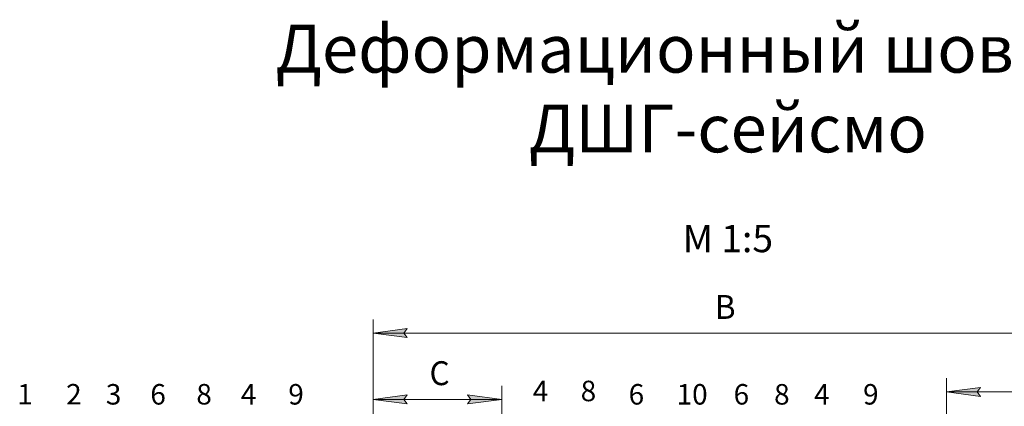
# Model space of a CAD drawing. Units: millimetres. Extents: x -100353 to -100106, y 73051 to 73218.
# Drawn here: x -100337 to -100193, y 73161 to 73218 of the extents above; entities that cross this region are included whole.
import ezdxf

# ---------------------------------------------------------------- set-up
doc = ezdxf.new("R2010")
doc.units = ezdxf.units.MM
for name, color, linetype, lineweight in [('вспомогательные линии', 161, 'Continuous', 13), ('Надписи', 7, 'Continuous', 13), ('Размер', 2, 'Continuous', 13)]:
    doc.layers.add(name, color=color, linetype=linetype, lineweight=lineweight)
doc.styles.add('KTEXTSTYLE', font='GOST_AU.SHX', dxfattribs={"width": 0.96, "height": 5})
doc.styles.get("Standard").update_dxf_attribs({"font": 'times.ttf', "height": 3})

msp = doc.modelspace()

# ---------------------------------------------------------------- hatches: boundary and pattern name
at = {"layer": 'Размер', "ltscale": 40}
for points in [[(-100280.09, 73171.44), (-100280.59, 73172.1), (-100280.09, 73172.76), (-100285.09, 73172.1)], [(-100196.69, 73163.48), (-100196.19, 73164.14), (-100201.19, 73163.48), (-100196.19, 73162.82)], [(-100280.59, 73162.4), (-100280.09, 73163.06), (-100285.09, 73162.4), (-100280.09, 73161.74)], [(-100266.26, 73162.4), (-100271.26, 73163.06), (-100270.76, 73162.4), (-100271.26, 73161.74)]]:
    msp.add_hatch(color=256, dxfattribs=at).paths.add_polyline_path(points)

# ---------------------------------------------------------------- linework, layer by layer
for p, q in [((-100285.09, 73152.2), (-100285.09, 73174.1)), ((-100285.09, 73172.1), (-100280.09, 73172.76)), ((-100280.09, 73172.76), (-100280.59, 73172.1)), ((-100280.09, 73171.44), (-100285.09, 73172.1)), ((-100285.09, 73172.1), (-100182.36, 73172.1)), ((-100280.59, 73172.1), (-100280.09, 73171.44)), ((-100201.19, 73149.56), (-100201.19, 73165.48)), ((-100266.26, 73149.56), (-100266.26, 73164.4)), ((-100201.19, 73163.48), (-100196.19, 73164.14)), ((-100196.19, 73164.14), (-100196.69, 73163.48)), ((-100285.09, 73162.4), (-100280.09, 73163.06)), ((-100285.09, 73162.4), (-100266.26, 73162.4)), ((-100280.09, 73163.06), (-100280.59, 73162.4)), ((-100280.59, 73162.4), (-100280.09, 73161.74)), ((-100271.26, 73163.06), (-100266.26, 73162.4)), ((-100196.19, 73162.82), (-100201.19, 73163.48)), ((-100201.19, 73163.48), (-100182.36, 73163.48)), ((-100196.69, 73163.48), (-100196.19, 73162.82))]:
    msp.add_line(p, q, dxfattribs=at)
at = {"layer": 'Размер', "color": 0, "ltscale": 40}
for p, q in [((-100285.09, 73149.56), (-100285.09, 73164.4)), ((-100280.09, 73161.74), (-100285.09, 73162.4)), ((-100270.76, 73162.4), (-100271.26, 73163.06)), ((-100266.26, 73162.4), (-100271.26, 73161.74)), ((-100271.26, 73161.74), (-100270.76, 73162.4))]:
    msp.add_line(p, q, dxfattribs=at)

# ---------------------------------------------------------------- texts
at = {"layer": 'вспомогательные линии', "color": 0, "width": 159, "attachment_point": 5}
for s, insert, char_height in [('{\\fTimes New Roman Cyr|b1|i0|c204|p18;Деформационный шов типа ДШГ-сейсмо}', (-100233.17, 73207.89), 7), ('{\\fTimes New Roman Cyr|b1|i0|c204|p18;М 1\\fTimes New Roman Cyr|b1|i0|c0|p18;:\\fTimes New Roman Cyr|b1|i0|c204|p18;5}', (-100233.17, 73185.94), 4)]:
    msp.add_mtext(s, dxfattribs=dict(at, insert=insert, char_height=char_height))
at = {"layer": 'Надписи', "color": 0, "linetype": 'Continuous'}
for s, p in [('4', (-100261.71, 73162.13)), ('8', (-100254.71, 73162.13)), ('1', (-100337.17, 73161.65)), ('2', (-100330.01, 73161.65)), ('3', (-100324.2, 73161.64)), ('6', (-100317.69, 73161.64)), ('8', (-100310.96, 73161.65)), ('4', (-100304.44, 73161.64)), ('9', (-100297.5, 73161.64)), ('6', (-100247.69, 73161.64)), ('10', (-100240.67, 73161.64)), ('6', (-100232.33, 73161.64)), ('8', (-100226.4, 73161.64)), ('4', (-100220.54, 73161.64)), ('9', (-100213.38, 73161.64))]:
    msp.add_text(s, height=3, dxfattribs=at).set_placement(p)
at = {"layer": 'Размер', "ltscale": 40, "char_height": 2.5, "attachment_point": 1, "style": 'KTEXTSTYLE'}
for s, insert in [('\\H3.5;\\W0.965;\\Q15;\\Q0;B', (-100235.07, 73177.68)), ('{\\H1.4x;\\W0.965;C}', (-100276.83, 73167.98))]:
    msp.add_mtext(s, dxfattribs=dict(at, insert=insert))

doc.saveas('drawing.dxf')
